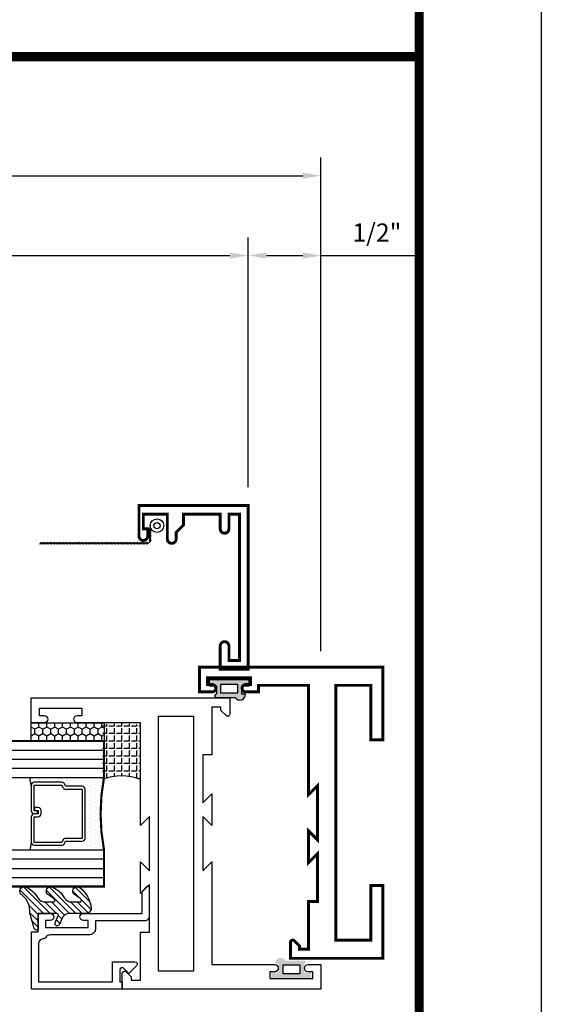
# Model space of a CAD drawing. Extents: x 8 to 235, y 33 to 254.
# Drawn here: x 91 to 95, y 36 to 43 of the extents above; entities that cross this region are included whole.
import ezdxf

# ---------------------------------------------------------------- set-up
doc = ezdxf.new("R2010")
doc.units = 0
doc.header["$LTSCALE"] = 0.375
doc.header["$MEASUREMENT"] = 0
doc.layers.get('0').update_dxf_attribs({"linetype": 'CONTINUOUS'})
doc.layers.get('Defpoints').update_dxf_attribs({"linetype": 'CONTINUOUS'})
for name, color, linetype in [('Bead', 5, 'CONTINUOUS'), ('DIMENSIONS', 3, 'CONTINUOUS'), ('GLASS', 254, 'CONTINUOUS'), ('OBJECT', 6, 'CONTINUOUS'), ('OBJECTS', 6, 'CONTINUOUS'), ('Sealant', 1, 'CONTINUOUS'), ('VINYL', 6, 'CONTINUOUS')]:
    doc.layers.add(name, color=color, linetype=linetype)
doc.styles.add('Simplex', font='simplex.shx')
doc.dimstyles.new('Standard$0', dxfattribs={"dimtxt": 0.125, "dimasz": 0.125, "dimexe": 0.125, "dimexo": 0.125, "dimgap": 0.0625, "dimtad": 0, "dimtih": 1, "dimtoh": 1, "dimdec": 3, "dimzin": 4, "dimdsep": 46, "dimtxsty": 'Simplex', "dimcen": 0, "dimadec": 1, "dimazin": 2, "dimtfac": 1, "dimtdec": 3, "dimtofl": 0, "dimtmove": 0, "dimatfit": 3, "dimfxl": 1, "dimfrac": 2, "dimtolj": 1, "dimtzin": 0, "dimlwd": -1, "dimlwe": -1, "dimarcsym": 0})

# ---------------------------------------------------------------- blocks, each defined once
blk = doc.blocks.new('*D163')
at = {"layer": 'Defpoints', "color": 0}
for p in [(93.1446, 41.9038), (86.6779, 41.3554), (93.1446, 38.5136)]:
    blk.add_point(p, dxfattribs=at)
at = {"layer": 'DIMENSIONS', "color": 0}
for p, q in [((86.6779, 41.4804), (86.6779, 42.0288)), ((93.1446, 38.6386), (93.1446, 42.0288)), ((86.8029, 41.9038), (93.0196, 41.9038))]:
    blk.add_line(p, q, dxfattribs=at)
for points in [[(86.8029, 41.9247), (86.8029, 41.883), (86.6779, 41.9038)], [(93.0196, 41.9247), (93.0196, 41.883), (93.1446, 41.9038)]]:
    blk.add_solid(points, dxfattribs=at)
at = {"layer": 'DIMENSIONS', "color": 0, "insert": (89.9112, 42.0288), "char_height": 0.125, "attachment_point": 5, "style": 'Simplex'}
blk.add_mtext('\\A1;VENT WIDTH', dxfattribs=at)
blk = doc.blocks.new('*D164')
at = {"layer": 'Defpoints', "color": 0}
for p in [(92.6446, 41.3554), (86.5529, 39.6536), (92.6446, 39.6386)]:
    blk.add_point(p, dxfattribs=at)
at = {"layer": 'DIMENSIONS', "color": 0}
for p, q in [((86.5529, 39.7786), (86.5529, 41.4804)), ((92.6446, 39.7636), (92.6446, 41.4804)), ((86.6779, 41.3554), (92.5196, 41.3554))]:
    blk.add_line(p, q, dxfattribs=at)
for points in [[(86.6779, 41.3763), (86.6779, 41.3346), (86.5529, 41.3554)], [(92.5196, 41.3763), (92.5196, 41.3346), (92.6446, 41.3554)]]:
    blk.add_solid(points, dxfattribs=at)
at = {"layer": 'DIMENSIONS', "color": 0, "insert": (89.5987, 41.5132), "char_height": 0.125, "attachment_point": 5, "style": 'Simplex'}
blk.add_mtext('\\A1;FRAME WIDTH = VENT WIDTH - 3/8"', dxfattribs=at)
blk = doc.blocks.new('*D174')
at = {"layer": 'Defpoints', "color": 0}
for p in [(93.1446, 41.3554), (92.6446, 39.6386), (93.1446, 38.5136)]:
    blk.add_point(p, dxfattribs=at)
at = {"layer": 'DIMENSIONS', "color": 0}
for p, q in [((92.6446, 39.7636), (92.6446, 41.4804)), ((93.1446, 38.6386), (93.1446, 41.4804)), ((92.7696, 41.3554), (93.0196, 41.3554)), ((93.1446, 41.3554), (93.7874, 41.3554))]:
    blk.add_line(p, q, dxfattribs=at)
for points in [[(92.7696, 41.3763), (92.7696, 41.3346), (92.6446, 41.3554)], [(93.0196, 41.3763), (93.0196, 41.3346), (93.1446, 41.3554)]]:
    blk.add_solid(points, dxfattribs=at)
at = {"layer": 'DIMENSIONS', "color": 0, "insert": (93.5285, 41.5132), "char_height": 0.125, "attachment_point": 5, "style": 'Simplex'}
blk.add_mtext('\\A1;1/2"', dxfattribs=at)
blk = doc.blocks.new('9006')
at = {"linetype": 'Continuous', "const_width": 0.02}
blk.add_lwpolyline([(0.23, 0.195, 1), (0.23, 0.255), (0.185, 0.255), (0.135, 0.305), (0.06, 0.305), (0.06, 0.558), (0.16, 0.558, 1), (0.16, 0.618), (0.06, 0.618), (0.06, 0.69), (1.065, 0.69), (1.065, 0.618), (0.965, 0.618, 1), (0.965, 0.558), (1.125, 0.558), (1.125, 0.75), (0, 0.75), (0, 0), (0.21, 0, 1), (0.21, 0.06), (0.16, 0.06), (0.16, 0.03), (0.06, 0.03), (0.06, 0.195)], format="xyb", close=True, dxfattribs=at)
blk = doc.blocks.new('BULB6')
at = {"layer": 'VINYL'}
h = blk.add_hatch(color=256, dxfattribs=at)
h.paths.add_polyline_path([(0.1239, 0.0875, 1.034565), (0.1, 0.0865), (0.0435, 0.0865), (0.0435, 0.1375), (0.0035, 0.1375), (0.0035, -0.1375), (0.0435, -0.1375), (0.0435, -0.0865), (0.1005, -0.0865), (0.1005, -0.1114, 0.789886), (0.1239, -0.0415)])
h.paths.add_polyline_path([(0.0324, 0.0577), (0.0949, 0.0577), (0.095, -0.0576), (0.0325, -0.0576)], flags=16)
blk.add_lwpolyline([(0.0949, 0.0577), (0.0324, 0.0577), (0.0325, -0.0576), (0.095, -0.0576)], close=True, dxfattribs=at)
blk = doc.blocks.new('BULB1')
at = {"layer": 'VINYL'}
h = blk.add_hatch(color=256, dxfattribs=at)
h.paths.add_polyline_path([(0, 0.1375), (-0.04, 0.1375), (-0.04, 0.0865), (-0.097, 0.0865), (-0.097, 0.1114, 0.789886), (-0.1204, 0.0415), (-0.1204, -0.0875, 1.034565), (-0.0965, -0.0865), (-0.04, -0.0865), (-0.04, -0.1375), (0, -0.1375)])
h.paths.add_polyline_path([(-0.029, 0.0576), (-0.0289, -0.0577), (-0.0914, -0.0577), (-0.0915, 0.0576)], flags=16)
blk.add_lwpolyline([(-0.0965, -0.0865, -1.034565), (-0.1204, -0.0875), (-0.1204, 0.0415, -0.789886), (-0.097, 0.1114), (-0.097, 0.0865), (-0.04, 0.0865), (-0.04, 0.1375), (0, 0.1375), (0, -0.1375), (-0.04, -0.1375), (-0.04, -0.0865)], format="xyb", close=True, dxfattribs=at)
blk.add_lwpolyline([(-0.0914, -0.0577), (-0.0289, -0.0577), (-0.029, 0.0576), (-0.0915, 0.0576)], close=True, dxfattribs=at)
blk = doc.blocks.new('E20121M')
at = {"const_width": 0.02}
blk.add_lwpolyline([(-1.187, -0.812), (-1.125, -0.75), (-1.342, -0.75), (-1.28, -0.812), (-1.609, -0.812), (-1.609, -0.75), (-1.937, -0.75), (-1.937, -0.687), (-1.9144, -0.687), (-1.8797, -0.6523, 0.668179), (-1.891, -0.625), (-2, -0.625), (-2, -1.26), (-1.5, -1.26), (-1.5, -1.177), (-1.875, -1.177), (-1.875, -0.937), (-0.125, -0.937), (-0.125, -1.177), (-0.5, -1.177), (-0.5, -1.26), (0, -1.26), (0, 0), (-0.17, 0), (-0.17, -0.088, 1), (-0.12, -0.088), (-0.12, -0.0555), (-0.073, -0.0555), (-0.073, -0.3505), (-0.12, -0.3505), (-0.12, -0.318, 1), (-0.17, -0.318), (-0.17, -0.406), (-0.125, -0.406), (-0.125, -0.75), (-0.875, -0.75), (-0.813, -0.812)], format="xyb", close=True, dxfattribs=at)
blk = doc.blocks.new('glass-16')
at = {"layer": 'GLASS'}
h = blk.add_hatch(dxfattribs=at)
h.set_pattern_fill('DOTS', color=256, scale=0.5, style=0)
h.set_pattern_definition([(0, (-15.318718, -0.218457), (0.015625, 0.03125), [0, -0.03125])])
h.paths.add_polyline_path([(0.25, 0), (0.25, 0.5094), (0.3036, 0.5, 0.414214), (0.284, 0.4803), (0.284, 0.2898, 0.293619), (0.2955, 0.2719), (0.3114, 0.2646), (0.3114, 0.1497, 0.414214), (0.3311, 0.13), (0.6689, 0.13, 0.414214), (0.6886, 0.1497), (0.6886, 0.2646), (0.7045, 0.2719, 0.293619), (0.716, 0.2898), (0.716, 0.4803, 0.414214), (0.6964, 0.5), (0.75, 0.5094), (0.75, 0, 0.094986), (0.25, 0), (0.25, 0), (0.25, 0)])
for p, q in [((0.0625, 1.1172), (0.0625, 0)), ((0.125, 1.1094), (0.125, 0)), ((0.1875, 1.1016), (0.1875, 0)), ((0.25, 1.0937), (0.25, 0)), ((0.75, 0), (0.75, 1.0312)), ((0.8125, 0), (0.8125, 1.0234)), ((0.875, 1.0156), (0.875, 0)), ((0.9375, 1.0078), (0.9375, 0)), ((0.3036, 0.5), (0.25, 0.5094)), ((0.6964, 0.5), (0.75, 0.5094))]:
    blk.add_line(p, q, dxfattribs=at)
at = {"layer": 'GLASS', "color": 5, "const_width": 0.015}
blk.add_lwpolyline([(0, 1.125), (0, 0), (0.25, 0, -0.094986), (0.75, 0), (1, 0), (1, 1)], format="xyb", dxfattribs=at)
at = {"layer": 'GLASS'}
blk.add_lwpolyline([(0.4793, 0.4561), (0.4793, 0.4803), (0.3036, 0.4803), (0.3036, 0.2898), (0.3196, 0.2825, -0.293619), (0.3311, 0.2646), (0.3311, 0.1497), (0.6689, 0.1497), (0.6689, 0.2646, -0.293619), (0.6804, 0.2825), (0.6964, 0.2898), (0.6964, 0.4803), (0.5207, 0.4803), (0.5207, 0.4522, -0.414214), (0.501, 0.4325), (0.477, 0.4325, -0.414214), (0.4573, 0.4522), (0.4573, 0.4772), (0.477, 0.4772), (0.477, 0.4522), (0.501, 0.4522), (0.501, 0.4803, -0.414214), (0.5207, 0.5), (0.6964, 0.5, -0.414214), (0.716, 0.4803), (0.716, 0.2898, -0.293619), (0.7045, 0.2719), (0.6886, 0.2646), (0.6886, 0.1497, -0.414214), (0.6689, 0.13), (0.3311, 0.13, -0.414214), (0.3114, 0.1497), (0.3114, 0.2646), (0.2955, 0.2719, -0.293619), (0.284, 0.2898), (0.284, 0.4803, -0.414214), (0.3036, 0.5), (0.4793, 0.5, -0.414214), (0.499, 0.4803), (0.499, 0.4561)], format="xyb", close=True, dxfattribs=at)
blk = doc.blocks.new('20518')
at = {"layer": 'Bead', "color": 5}
blk.add_lwpolyline([(-1.686, -0.051), (-1.95, -0.051), (-1.95, -0.559), (-1.812, -0.559), (-1.812, -0.7117, -0.668179), (-1.8393, -0.7231), (-1.8914, -0.671), (-1.8567, -0.6363, 0.668179), (-1.868, -0.609), (-1.95, -0.609), (-1.95, -0.625), (-2, -0.625), (-2, -0.001), (-1.605, -0.001), (-1.605, -0.047), (-1.48, -0.047), (-1.48, -0.131, -1), (-1.527, -0.131), (-1.527, -0.097), (-1.577, -0.097), (-1.577, -0.392), (-1.527, -0.392), (-1.527, -0.358, -1), (-1.48, -0.358), (-1.48, -0.7611), (-1.3279, -0.7611), (-1.2949, -0.794, -0.668179), (-1.302, -0.8111), (-1.499, -0.8111, -0.414214), (-1.53, -0.7801), (-1.53, -0.442), (-1.58, -0.442, -0.414214), (-1.627, -0.395), (-1.627, -0.128, 0.254287), (-1.6411, -0.102, -0.228479), (-1.6551, -0.079, 0.385924)], format="xyb", close=True, dxfattribs=at)
blk = doc.blocks.new('20509-16-i')
at = {"layer": 'OBJECT'}
h = blk.add_hatch(dxfattribs=at)
h.set_pattern_fill('ANSI31', color=256, scale=0.25, style=0)
h.set_pattern_definition([(135, (117.52981, 12.531995), (0.022097087, 0.022097087), [])])
h.paths.add_polyline_path([(1.48, -0.1764, 0.535382), (1.4939, -0.1856), (1.5444, -0.1646, -0.999999), (1.5563, -0.1932), (1.5169, -0.2096, 0.302608), (1.48, -0.265), (1.48, -0.3878, -0.260337), (1.4752, -0.3963), (1.4517, -0.4108, -0.205882), (1.4439, -0.412, -0.203759), (1.2989, -0.3301, -1), (1.3548, -0.3031, 0.100006), (1.3844, -0.3422, 0.645753), (1.401, -0.3347), (1.401, -0.2786, 0.264958), (1.3716, -0.227, -0.147727), (1.2989, -0.1479, -1), (1.3548, -0.1209, 0.100006), (1.3844, -0.16, 0.645753), (1.401, -0.1525), (1.401, -0.0964, 0.264958), (1.3716, -0.0448, -0.147727), (1.2989, 0.0343, -1), (1.3548, 0.0613, 0.22939), (1.4771, 0.009), (1.5737, -0.0168, -0.339454), (1.5968, -0.047), (1.48, -0.047)])
h = blk.add_hatch(dxfattribs=at)
h.set_pattern_fill('HONEY', color=256, scale=0.25, style=0)
h.set_pattern_definition([(180, (61.257708, 20.618223), (-0.046875, 0.027063294), [0.03125, -0.0625]), (60, (61.257708, 20.618223), (0.046875, 0.027063294), [0.03125, -0.0625]), (120, (61.257708, 20.618223), (-1e-10, 0.054126588), [-0.0625, 0.03125])])
h.paths.add_polyline_path([(0.295, -0.5), (0.17, -0.5), (0.17, 0), (0.295, 0)])
at = {"layer": 'OBJECT', "linetype": 'Continuous'}
blk.add_lwpolyline([(1.4771, 0.009, -0.22939), (1.3548, 0.0613, 1), (1.2989, 0.0343, 0.147727), (1.3716, -0.0448, -0.264958), (1.401, -0.0964), (1.401, -0.1525, -0.645753), (1.3844, -0.16, -0.100006), (1.3548, -0.1209, 1), (1.2989, -0.1479, 0.147727), (1.3716, -0.227, -0.264958), (1.401, -0.2786), (1.401, -0.3347, -0.645753), (1.3844, -0.3422, -0.100006), (1.3548, -0.3031, 1), (1.2989, -0.3301, 0.203759), (1.4439, -0.412, 0.205882), (1.4517, -0.4108), (1.4752, -0.3963, 0.260337), (1.48, -0.3878), (1.48, -0.265, -0.302608), (1.5169, -0.2096), (1.5563, -0.1932, 1), (1.5444, -0.1646), (1.4939, -0.1856, -0.535382), (1.48, -0.1764), (1.48, -0.047), (1.5968, -0.047, 0.339454), (1.5737, -0.0168)], format="xyb", close=True, dxfattribs=at)
blk.add_lwpolyline([(0.295, -0.5), (0.295, 0), (0.17, 0), (0.17, -0.5)], close=True, dxfattribs=at)
blk.add_blockref('glass-16', (0.295, -0.5))
at = {"xscale": -1}
blk.add_blockref('20518', (0, 0), dxfattribs=at)
blk = doc.blocks.new('sheet')
at = {"linetype": 'Continuous', "const_width": 0.0309}
blk.add_lwpolyline([(7.4402, -0.0309), (7.4402, 10.5226)], dxfattribs=at)
at = {"layer": 'Defpoints'}
blk.add_lwpolyline([(0, 0), (0, 10.4916), (7.8594, 10.4916), (7.8594, 0)], close=True, dxfattribs=at)
blk = doc.blocks.new('E20223')
blk.add_lwpolyline([(0, 0.37), (0.109, 0.37, -0.668176), (0.1203, 0.3427), (0.0856, 0.308), (0.063, 0.308), (0.063, 0.245), (0.3913, 0.245), (0.3913, 0.183), (0.72, 0.183), (0.658, 0.245), (0.875, 0.245), (0.813, 0.183), (1.187, 0.183), (1.125, 0.245), (1.83, 0.245), (1.83, 0.677, -0.994502), (1.88, 0.677), (1.88, 0.6445), (1.927, 0.6445), (1.927, 0.9395), (1.88, 0.9395), (1.88, 0.907, -0.994502), (1.83, 0.907), (1.83, 0.995), (2, 0.995), (2, 0), (2, -0.37), (1.891, -0.37, -0.668174), (1.8797, -0.3427), (1.9144, -0.308), (1.937, -0.308), (1.937, -0.245), (1.6087, -0.245), (1.6087, -0.183), (1.28, -0.183), (1.342, -0.245), (1.125, -0.245), (1.187, -0.183), (0.813, -0.183), (0.875, -0.245), (0.17, -0.245), (0.17, -0.677, -0.994502), (0.12, -0.677), (0.12, -0.6445), (0.073, -0.6445), (0.073, -0.9395), (0.12, -0.9395), (0.12, -0.907, -0.994502), (0.17, -0.907), (0.17, -0.995), (0, -0.995), (0, 0)], format="xyb", close=True)
blk.add_lwpolyline([(0.125, 0.12), (1.875, 0.12), (1.875, -0.12), (0.125, -0.12)], close=True)
blk = doc.blocks.new('A$C42A42EAB')
at = {"layer": 'OBJECTS'}
blk.add_blockref('E20223', (0, 0.995), dxfattribs=at)

msp = doc.modelspace()

# ---------------------------------------------------------------- hatches: boundary and pattern name
at = {"layer": 'Sealant'}
h = msp.add_hatch(dxfattribs=at)
h.set_pattern_fill('ANGLE', color=256, scale=0.1875, style=0)
h.set_pattern_definition([(180, (120.90981, 28.8944), (0, 0.0515625), [0.0375, -0.0140625]), (90, (120.90981, 28.8944), (0.0515625, 0), [0.0375, -0.0140625])])
h.paths.add_polyline_path([(91.644566, 38.007255), (91.644566, 38.132255, -0.07351637), (91.904566, 38.132255), (91.904566, 37.757254, 0.18777827), (91.644566, 37.757254)])

# ---------------------------------------------------------------- linework, layer by layer
at = {"linetype": 'Continuous', "const_width": 0.0625}
msp.add_lwpolyline([(93.819484, 42.721163), (79.776711, 42.721163)], dxfattribs=at)
at = {"layer": 'Sealant', "linetype": 'Continuous'}
msp.add_arc((91.774566, 37.423306), 0.358359, 68.729886, 111.270114, dxfattribs=at)
at = {"layer": 'VINYL', "linetype": 'Continuous'}
for p, q in [((91.97227, 39.500551), (91.97227, 39.400425)), ((91.979215, 39.471067), (91.965325, 39.478873)), ((91.979215, 39.461067), (91.965325, 39.468873)), ((91.979215, 39.451067), (91.965325, 39.458873)), ((91.979215, 39.441067), (91.965325, 39.448873)), ((91.979215, 39.431067), (91.965325, 39.438873)), ((91.979215, 39.421067), (91.965325, 39.428873)), ((91.212546, 39.37348), (91.220353, 39.38737)), ((91.95227, 39.380425), (91.216449, 39.380425)), ((91.222546, 39.37348), (91.230353, 39.38737)), ((91.232546, 39.37348), (91.240353, 39.38737)), ((91.242546, 39.37348), (91.250353, 39.38737)), ((91.252546, 39.37348), (91.260353, 39.38737)), ((91.262546, 39.37348), (91.270353, 39.38737)), ((91.272546, 39.37348), (91.280353, 39.38737)), ((91.282546, 39.37348), (91.290353, 39.38737)), ((91.292546, 39.37348), (91.300353, 39.38737)), ((91.302546, 39.37348), (91.310353, 39.38737)), ((91.312546, 39.37348), (91.320353, 39.38737)), ((91.322546, 39.37348), (91.330353, 39.38737)), ((91.332546, 39.37348), (91.340353, 39.38737)), ((91.342546, 39.37348), (91.350353, 39.38737)), ((91.352546, 39.37348), (91.360353, 39.38737)), ((91.362546, 39.37348), (91.370353, 39.38737)), ((91.372546, 39.37348), (91.380353, 39.38737)), ((91.382546, 39.37348), (91.390353, 39.38737)), ((91.392546, 39.37348), (91.400353, 39.38737)), ((91.402546, 39.37348), (91.410353, 39.38737)), ((91.412546, 39.37348), (91.420353, 39.38737)), ((91.422546, 39.37348), (91.430353, 39.38737)), ((91.432546, 39.37348), (91.440353, 39.38737)), ((91.442546, 39.37348), (91.450353, 39.38737)), ((91.452546, 39.37348), (91.460353, 39.38737)), ((91.462546, 39.37348), (91.470353, 39.38737)), ((91.472546, 39.37348), (91.480353, 39.38737)), ((91.482546, 39.37348), (91.490353, 39.38737)), ((91.492546, 39.37348), (91.500353, 39.38737)), ((91.502546, 39.37348), (91.510353, 39.38737)), ((91.512546, 39.37348), (91.520353, 39.38737)), ((91.522546, 39.37348), (91.530353, 39.38737)), ((91.532546, 39.37348), (91.540353, 39.38737)), ((91.542546, 39.37348), (91.550353, 39.38737)), ((91.552546, 39.37348), (91.560353, 39.38737)), ((91.562546, 39.37348), (91.570353, 39.38737)), ((91.572546, 39.37348), (91.580353, 39.38737)), ((91.582546, 39.37348), (91.590353, 39.38737)), ((91.592546, 39.37348), (91.600353, 39.38737)), ((91.602546, 39.37348), (91.610353, 39.38737)), ((91.612546, 39.37348), (91.620353, 39.38737)), ((91.622546, 39.37348), (91.630353, 39.38737)), ((91.632546, 39.37348), (91.640353, 39.38737)), ((91.642546, 39.37348), (91.650353, 39.38737)), ((91.652546, 39.37348), (91.660353, 39.38737)), ((91.662546, 39.37348), (91.670353, 39.38737)), ((91.672546, 39.37348), (91.680353, 39.38737)), ((91.682546, 39.37348), (91.690353, 39.38737)), ((91.692546, 39.37348), (91.700353, 39.38737)), ((91.702546, 39.37348), (91.710353, 39.38737)), ((91.712546, 39.37348), (91.720353, 39.38737)), ((91.722546, 39.37348), (91.730353, 39.38737)), ((91.732546, 39.37348), (91.740353, 39.38737)), ((91.742546, 39.37348), (91.750353, 39.38737)), ((91.752546, 39.37348), (91.760353, 39.38737)), ((91.762546, 39.37348), (91.770353, 39.38737)), ((91.772546, 39.37348), (91.780353, 39.38737)), ((91.782546, 39.37348), (91.790353, 39.38737)), ((91.792546, 39.37348), (91.800353, 39.38737)), ((91.802546, 39.37348), (91.810353, 39.38737)), ((91.812546, 39.37348), (91.820353, 39.38737)), ((91.822546, 39.37348), (91.830353, 39.38737)), ((91.832546, 39.37348), (91.840353, 39.38737)), ((91.842546, 39.37348), (91.850353, 39.38737)), ((91.852546, 39.37348), (91.860353, 39.38737)), ((91.862546, 39.37348), (91.870353, 39.38737)), ((91.872546, 39.37348), (91.880353, 39.38737)), ((91.882546, 39.37348), (91.890353, 39.38737)), ((91.892546, 39.37348), (91.900353, 39.38737)), ((91.902546, 39.37348), (91.910353, 39.38737)), ((91.912546, 39.37348), (91.920353, 39.38737)), ((91.922546, 39.37348), (91.930353, 39.38737)), ((91.932546, 39.37348), (91.940353, 39.38737)), ((91.942546, 39.37348), (91.950353, 39.38737)), ((91.952546, 39.37348), (91.960353, 39.38737)), ((91.979215, 39.411067), (91.965325, 39.418873)), ((91.979215, 39.401067), (91.965325, 39.408873)), ((91.979215, 39.391067), (91.965325, 39.398873))]:
    msp.add_line(p, q, dxfattribs=at)
for radius in [0.046608, 0.046608, 0.021608]:
    msp.add_circle((92.018878, 39.500551), radius, dxfattribs=at)
msp.add_arc((91.95227, 39.400425), 0.02, 270, 0, dxfattribs=at)

# ---------------------------------------------------------------- block references
at = {"xscale": 2, "yscale": 2, "zscale": 2}
msp.add_blockref('sheet', (78.939093, 32.702413), dxfattribs=at)
at = {"linetype": 'Continuous', "rotation": 270}
msp.add_blockref('9006', (91.894566, 39.638631), dxfattribs=at)
at = {"rotation": 90}
msp.add_blockref('E20121M', (92.309522, 38.528803), dxfattribs=at)
at = {"xscale": -1, "rotation": 90}
msp.add_blockref('20509-16-i', (91.154566, 38.316752), dxfattribs=at)
at = {"layer": 'OBJECT', "xscale": -1, "rotation": 270}
for name, p in [('BULB1', (92.514566, 38.440631)), ('BULB6', (92.941566, 36.389752))]:
    msp.add_blockref(name, p, dxfattribs=at)
at = {"layer": 'OBJECT', "rotation": 90}
msp.add_blockref('A$C42A42EAB', (93.144566, 36.316752), dxfattribs=at)

# ---------------------------------------------------------------- dimensions: what is measured, and where the dimension line sits
at = {"layer": 'DIMENSIONS'}
for base, p1, p2, text, picture, middle in [((92.644566, 41.355445), (86.552854, 39.653631), (92.644566, 39.638631), 'FRAME WIDTH = VENT WIDTH - 3/8"', '*D164', (89.59871, 41.513183)), ((93.144566, 41.903844), (86.677854, 41.355445), (93.144566, 38.513631), 'VENT WIDTH', '*D163', (89.91121, 42.028844))]:
    dim = msp.add_linear_dim(base=base, p1=p1, p2=p2, text=text, dimstyle='Standard$0', override={"dimtad": 1, "dimtih": 0}, dxfattribs=at)
    dim.commit()
    dim.dimension.update_dxf_attribs({"geometry": picture, "text_midpoint": middle})
dim = msp.add_linear_dim(base=(93.144566, 41.355445), p1=(92.644566, 39.638631), p2=(93.144566, 38.513631), dimstyle='Standard$0', override={"dimtad": 1, "dimtih": 0, "dimtoh": 0, "dimdec": 4, "dimlunit": 5, "dimpost": '"'}, dxfattribs=at)
dim.commit()
dim.dimension.update_dxf_attribs({"geometry": '*D174', "text_midpoint": (93.528495, 41.513183)})

doc.saveas('drawing.dxf')
